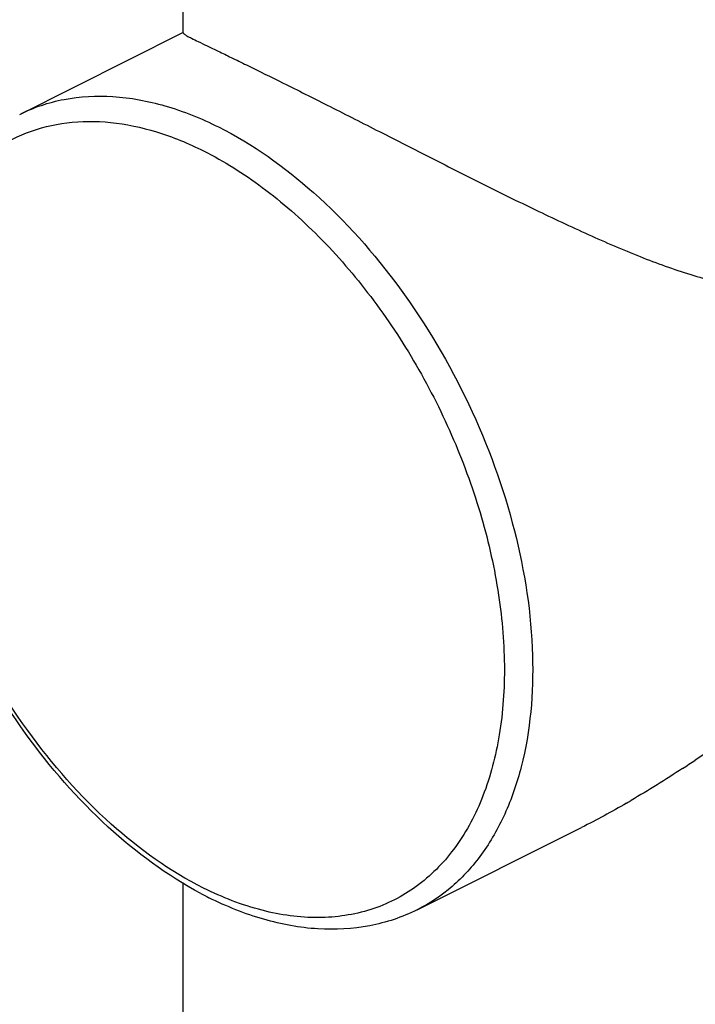
# Model space of a CAD drawing. Units: millimetres. Extents: x 0 to 1050, y 0 to 1500.
# Drawn here: x 719 to 750, y 684 to 730 of the extents above; entities that cross this region are included whole.
import ezdxf

# ---------------------------------------------------------------- set-up
doc = ezdxf.new("R2010")
doc.units = ezdxf.units.MM
doc.header["$LTSCALE"] = 97.777778
doc.layers.add('02___PRT_ALL_AXES', color=7, linetype='CONTINUOUS')
doc.layers.add('09_ALL_ROUNDS', color=7, linetype='CONTINUOUS')

msp = doc.modelspace()

# ---------------------------------------------------------------- linework, layer by layer
at = {"layer": '02___PRT_ALL_AXES', "color": 7, "linetype": 'Continuous'}
for p, q in [((726.244, 729.699), (726.244, 858.135)), ((718.519, 725.857), (726.236, 729.715)), ((737.302, 688.291), (745.065, 692.173)), ((726.244, 601.709), (726.244, 689.585))]:
    msp.add_line(p, q, dxfattribs=at)
for centre, radius, start, end in [((698.594, 773.498), 93.776, 303.12542, 303.56612), ((723.721, 733.813), 46.799, 300.099, 300.4104)]:
    msp.add_arc(centre, radius, start, end, dxfattribs=at)
for points, start_tangent, end_tangent in [([(726.244, 729.707), (726.286, 729.653), (726.417, 729.569), (726.64, 729.451), (726.959, 729.293), (727.377, 729.091), (727.896, 728.841), (728.517, 728.541), (729.24, 728.189), (730.976, 727.332), (733.049, 726.293), (735.367, 725.117), (737.833, 723.864), (740.36, 722.591), (742.89, 721.348), (745.387, 720.182), (747.833, 719.14), (750.225, 718.289), (752.565, 717.731), (754.84, 717.641), (756.972, 718.244)], (-0.041606, -0.999134), (0.894427, 0.447214)), ([(756.972, 699.509), (753.815, 697.628), (750.442, 695.359)], (-0.894427, -0.447214), (-0.833348, -0.552748)), ([(749.84, 694.963), (747.411, 693.452)], (-0.837575, -0.546322), (-0.86243, -0.506177)), ([(747.191, 693.324), (745.065, 692.173)], (-0.865167, -0.501483), (-0.894122, -0.447824))]:
    msp.add_spline(points, degree=3, dxfattribs=dict(at, start_tangent=start_tangent, end_tangent=end_tangent))
at = {"layer": '09_ALL_ROUNDS', "color": 7, "linetype": 'Continuous'}
msp.add_arc((735.251, 704.431), 17.411, 241.9802, 243.4302, dxfattribs=at)
for points, start_tangent, end_tangent in [([(718.52, 725.857), (720.616, 726.562), (722.926, 726.698), (725.381, 726.26), (727.911, 725.261)], (0.894445, 0.447178), (0.894427, -0.447214)), ([(713.684, 718.841), (714.536, 720.943), (715.7, 722.694), (717.149, 724.05), (718.845, 724.98), (720.748, 725.458), (722.811, 725.475), (724.982, 725.028), (727.207, 724.13)], (0.291046, 0.956709), (0.894427, -0.447214)), ([(727.911, 725.261), (732.4, 722.166), (736.469, 717.658), (739.737, 712.16), (741.898, 706.186), (742.751, 700.295), (742.215, 695.039), (741.437, 692.806), (740.34, 690.909), (738.951, 689.392), (737.302, 688.291)], (0.894427, -0.447214), (-0.894437, -0.447194)), ([(727.207, 724.13), (729.98, 722.409), (732.646, 720.086), (735.104, 717.248), (737.258, 714.006), (739.025, 710.485), (740.339, 706.819), (741.147, 703.149), (741.421, 699.616), (741.147, 696.356), (740.339, 693.495), (739.025, 691.142), (737.258, 689.388), (735.104, 688.3), (732.646, 687.92), (729.98, 688.263), (727.207, 689.315)], (0.894427, -0.447214), (-0.894427, 0.447214)), ([(727.207, 689.315), (722.843, 692.338), (718.9, 696.752), (715.76, 702.129), (713.726, 707.95)], (-0.894427, 0.447214), (-0.233291, 0.972407)), ([(727.072, 689.061), (722.703, 692.196), (718.797, 696.62), (715.676, 701.949), (713.609, 707.718)], (-0.882824, 0.469705), (-0.244763, 0.969583)), ([(737.302, 688.291), (735.057, 687.534), (732.612, 687.386), (730.057, 687.838), (727.464, 688.859)], (-0.894427, -0.447214), (-0.894427, 0.447214))]:
    msp.add_spline(points, degree=3, dxfattribs=dict(at, start_tangent=start_tangent, end_tangent=end_tangent))

doc.saveas('drawing.dxf')
